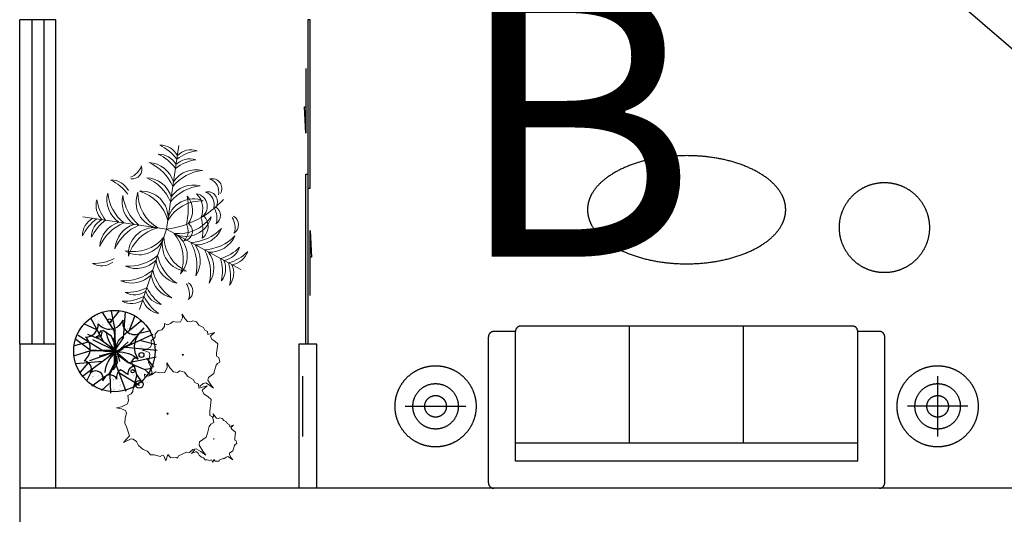
# Model space of a CAD drawing. Units: millimetres. Extents: x -513148 to 1000, y -30207 to 151233.
# Drawn here: x -429320 to -423855, y 38427 to 41171 of the extents above; entities that cross this region are included whole.
import ezdxf

# ---------------------------------------------------------------- set-up
doc = ezdxf.new("R2010")
doc.units = ezdxf.units.MM
doc.header["$LTSCALE"] = 100
doc.linetypes.add('65A家具(2B、1F)$0$HIDDEN2', pattern=[4.7625, 3.175, -1.5875])
for name, color, linetype in [('65A家具(2B、1F)$0$J 家具 1', 6, 'Continuous'), ('65A家具(2B、1F)$0$P-Furniture(活动家具)', 134, 'Continuous'), ('A-ANNO-TEXT', 33, 'Continuous'), ('A-DOOR', 4, 'Continuous'), ('A-WALL', 1, 'Continuous'), ('A-WIND', 4, 'Continuous'), ('FF-Plants', 86, 'Continuous'), ('G-XREF', 2, 'Continuous')]:
    doc.layers.add(name, color=color, linetype=linetype)
doc.layers.add('FF-FURN', color=8, linetype='Continuous', lineweight=5)
doc.styles.add('黑体', font='simhei.ttf')

# ---------------------------------------------------------------- blocks, each defined once
blk = doc.blocks.new('SAKDJ')
at = {"layer": 'A-WALL'}
for p, q in [((-331847.4, 10522.7), (-331847.4, 5020.5)), ((-331847.4, 5020.5), (-331247.4, 5020.5))]:
    blk.add_line(p, q, dxfattribs=at)
blk = doc.blocks.new('做成ACAD TuKuai0082')
at = {"color": 8, "linetype": 'Continuous'}
for p, q in [((-204, 348), (-185, 633)), ((-104, 177), (-113, 640)), ((126, 436), (93, 662)), ((-209, 343), (-416, 512)), ((-114, 448), (-284, 602)), ((25, 307), (-11, 517)), ((26, 246), (231, 619)), ((239, 483), (239, 483)), ((245, 549), (245, 549)), ((258, 493), (258, 493)), ((259, 562), (259, 562)), ((259, 500), (259, 500)), ((261, 188), (407, 506)), ((277, 558), (277, 558)), ((316, 550), (316, 550)), ((335, 551), (335, 551)), ((338, 555), (338, 555)), ((-247, 87), (-510, 418)), ((-275, 382), (-275, 382)), ((-266, 394), (-266, 394)), ((-264, 383), (-264, 383)), ((-260, 396), (-260, 396)), ((-254, 382), (-254, 382)), ((-237, 417), (-237, 417)), ((-222, 335), (-222, 335)), ((-210, 323), (-210, 323)), ((0, 0), (-209, 343)), ((-94, 159), (-204, 348)), ((3, 9), (-42, 406)), ((166, 187), (171, 352)), ((233, 394), (233, 394)), ((242, 405), (242, 405)), ((244, 395), (244, 395)), ((247, 407), (247, 407)), ((253, 393), (253, 393)), ((270, 428), (270, 428)), ((283, 192), (504, 405)), ((285, 347), (285, 347)), ((298, 335), (298, 335)), ((333, 326), (580, 299)), ((397, 327), (397, 327)), ((405, 330), (405, 330)), ((407, 327), (407, 327)), ((407, 326), (407, 326)), ((430, 348), (430, 348)), ((-32, 7), (-624, 226)), ((-396, 269), (-586, 295)), ((6, -9), (-352, 266)), ((-198, 178), (0, -8)), ((-192, 270), (-192, 270)), ((-188, 273), (-188, 273)), ((2, 17), (-94, 159)), ((-93, 176), (8, 21)), ((0, 0), (283, 192)), ((7, 4), (25, 307)), ((100, 93), (166, 187)), ((111, 81), (261, 188)), ((162, 162), (111, 81)), ((250, 12), (615, 209)), ((315, 282), (315, 282)), ((319, 284), (319, 284)), ((349, 306), (349, 306)), ((354, 279), (354, 279)), ((360, 243), (360, 243)), ((386, 269), (386, 269)), ((392, 314), (392, 314)), ((-358, -110), (-670, 16)), ((-440, 153), (-652, 131)), ((-544, 78), (-544, 78)), ((-535, 89), (-535, 89)), ((-533, 78), (-533, 78)), ((-530, 91), (-530, 91)), ((-523, 77), (-523, 77)), ((-507, 112), (-507, 112)), ((-492, 31), (-492, 31)), ((-479, 19), (-479, 19)), ((0, 0), (-143, -96)), ((-142, -79), (-32, 7)), ((-20, 6), (-135, -68)), ((-117, 46), (-20, 18)), ((-8, -4), (-95, 142)), ((-52, 1), (-52, 1)), ((-43, 12), (-43, 12)), ((-41, 1), (-41, 1)), ((-38, 14), (-38, 14)), ((-32, 0), (-32, 0)), ((-15, 35), (-15, 35)), ((-4, 0), (234, -136)), ((0, 0), (559, -352)), ((1, -3), (172, 122)), ((8, 21), (100, 93)), ((51, 14), (250, 12)), ((295, 31), (648, -81)), ((382, 27), (382, 27)), ((396, 26), (396, 26)), ((405, 37), (405, 37)), ((407, 27), (407, 27)), ((410, 39), (410, 39)), ((417, 25), (417, 25)), ((420, 110), (420, 110)), ((425, 1), (650, 49)), ((429, 121), (429, 121)), ((432, 110), (432, 110)), ((433, 60), (433, 60)), ((435, 123), (435, 123)), ((441, 109), (441, 109)), ((458, 144), (458, 144)), ((473, 63), (473, 63)), ((485, 51), (485, 51)), ((507, 0), (507, 0)), ((-488, -195), (-647, -154)), ((-352, -122), (-603, -295)), ((-462, -34), (-462, -34)), ((-458, -32), (-458, -32)), ((-135, -68), (-446, -484)), ((-164, -88), (-358, -110)), ((-143, -96), (-352, -122)), ((-146, -98), (-146, -98)), ((-132, -85), (-132, -85)), ((-119, -97), (-119, -97)), ((-118, -127), (-118, -127)), ((-109, -64), (-109, -64)), ((-100, -97), (-100, -97)), ((6, -25), (-99, -140)), ((-23, -43), (-37, -268)), ((1, -5), (-31, -257)), ((2, -33), (-30, -194)), ((0, -46), (0, -46)), ((9, -28), (239, -84)), ((11, -32), (109, -82)), ((13, -58), (13, -58)), ((30, -111), (30, -111)), ((34, -109), (34, -109)), ((144, -94), (379, -548)), ((234, -136), (563, -178)), ((448, -21), (448, -21)), ((461, -33), (461, -33)), ((478, -86), (478, -86)), ((482, -84), (482, -84)), ((503, -2), (503, -2)), ((-530, -306), (-530, -306)), ((-524, -304), (-524, -304)), ((-501, -283), (-501, -283)), ((-405, -224), (-405, -224)), ((-396, -213), (-396, -213)), ((-394, -223), (-394, -223)), ((-391, -211), (-391, -211)), ((-384, -225), (-384, -225)), ((-368, -190), (-368, -190)), ((-353, -271), (-353, -271)), ((-340, -283), (-340, -283)), ((-289, -271), (-289, -271)), ((-281, -259), (-281, -259)), ((-278, -270), (-278, -270)), ((-275, -257), (-275, -257)), ((-269, -271), (-269, -271)), ((-252, -227), (-246, -615)), ((-252, -236), (-252, -236)), ((-37, -268), (12, -551)), ((-33, -278), (279, -594)), ((264, -309), (264, -309)), ((265, -309), (265, -309)), ((275, -310), (275, -310)), ((278, -295), (278, -295)), ((284, -302), (284, -302)), ((298, -289), (298, -289)), ((366, -242), (446, -488)), ((450, -161), (588, -290)), ((-539, -318), (-539, -318)), ((-527, -317), (-527, -317)), ((-518, -318), (-518, -318)), ((-486, -365), (-486, -365)), ((-474, -377), (-474, -377)), ((-456, -430), (-456, -430)), ((-452, -427), (-452, -427)), ((-423, -364), (-423, -364)), ((-414, -353), (-414, -353)), ((-412, -363), (-412, -363)), ((-408, -351), (-408, -351)), ((-402, -365), (-402, -365)), ((-386, -330), (-386, -330)), ((-323, -336), (-323, -336)), ((-319, -334), (-319, -334)), ((-237, -318), (-237, -318)), ((-225, -330), (-225, -330)), ((-207, -383), (-207, -383)), ((-203, -380), (-203, -380)), ((-175, -448), (-175, -448)), ((-168, -458), (-168, -458)), ((-160, -435), (-160, -435)), ((-159, -459), (-159, -459)), ((-150, -451), (-150, -451)), ((-26, -367), (-128, -482)), ((-114, -465), (-114, -465)), ((167, -376), (167, -376)), ((179, -411), (179, -411)), ((191, -401), (191, -401)), ((197, -356), (197, -356)), ((200, -402), (200, -402)), ((208, -372), (208, -372)), ((223, -358), (223, -358)), ((223, -469), (223, -469)), ((240, -414), (240, -414)), ((245, -337), (245, -337)), ((245, -408), (245, -408)), ((256, -372), (256, -372)), ((260, -353), (260, -353)), ((275, -372), (275, -372)), ((319, -316), (319, -316)), ((322, -353), (322, -353)), ((-129, -492), (-342, -560)), ((-223, -579), (-223, -579)), ((-215, -568), (-215, -568)), ((-212, -578), (-212, -578)), ((-209, -566), (-209, -566)), ((-203, -580), (-203, -580)), ((-128, -482), (-191, -632)), ((-186, -545), (-186, -545)), ((-171, -626), (-171, -626)), ((12, -551), (-12, -660)), ((23, -557), (94, -639)), ((178, -475), (118, -645)), ((-158, -638), (-158, -638)), ((-141, -691), (-141, -691)), ((-137, -689), (-137, -689))]:
    blk.add_line(p, q, dxfattribs=at)
for points in [[(-503, 150, 0.528604), (-400, 340, 0.461323), (-69, 526, 0.422537), (218, 469, 0.562131), (485, 172, 0.60877), (442, -160, 0.325172), (96, -361, 1.146579), (-33, -394, 0.504788), (-202, -368, -0.001062), (-203, -228, 0.292797), (-363, -257, 0.752364), (-506, -89, 0.768627), (-503, 150)], [(-373, -43, -0.22602), (-8, -19)], [(6, -9, -0.289646), (268, 29, -0.01639)], [(11, -32, -0.197403), (92, -370, -0.078046)]]:
    blk.add_lwpolyline(points, format="xyb", dxfattribs=at)
for points in [[(137, 349), (67, 323), (29, 366), (32, 383), (50, 374), (86, 354), (95, 372), (109, 374), (158, 372)], [(-216, -134), (-136, -124), (-51, -60), (-123, -53), (-186, -97), (-284, -104), (-253, -134)]]:
    blk.add_lwpolyline(points, close=True, dxfattribs=at)
for centre, radius in [((-5, 18), 649), ((359, 345), 30.4), ((-117, -402), 25.1), ((178, -380), 39.7), ((-235, -606), 62.5)]:
    blk.add_circle(centre, radius, dxfattribs=at)
blk.add_arc((585, -149), 603, 131.9348, 164.758, dxfattribs=at)
blk = doc.blocks.new('A$C71F602D7')
at = {"layer": 'FF-FURN', "color": 8}
for p in [(36.3, 353.6), (-318.3, 56.1), (390.8, 56.1), (98.8, -360.9)]:
    blk.add_line(p, (36.3, -6.4), dxfattribs=at)
for centre, radius, start, end in [((-30.7, 261.8), 83.1, 36.29, 99.6243), ((-98.1, 164.5), 187, 44.0763, 73.3794), ((103.2, 261.8), 83.1, 80.3757, 143.71), ((170.6, 164.5), 187, 106.6206, 135.9237), ((-30.7, 222.2), 83.1, 36.29, 99.6243), ((-98.1, 124.9), 187, 44.0763, 73.3794), ((103.2, 222.2), 83.1, 80.3757, 143.71), ((170.6, 124.9), 187, 106.6206, 135.9237), ((-67.8, 148.6), 115.1, 25.2489, 95.3937), ((-128.4, 76.8), 192.9, 31.3712, 75.0366), ((140.4, 148.6), 115.1, 84.6063, 154.7511), ((201, 76.8), 192.9, 104.9634, 148.6288), ((-114.9, 220.9), 41.4, 139.742, 258.7475), ((-58.8, 253.7), 90.1, 184.618, 228.2106), ((274.7, 149.5), 83.1, 80.3757, 143.71), ((342.1, 52.2), 187, 106.6206, 135.9237), ((-67.8, 83.1), 115.1, 25.2489, 95.3937), ((-128.4, 11.3), 192.9, 31.3712, 75.0366), ((140.4, 83.1), 115.1, 84.6063, 154.7511), ((201, 11.3), 192.9, 104.9634, 148.6288), ((-215.6, 106), 83.1, 160.3757, 223.71), ((-108.1, 155.5), 187, 186.6206, 215.9237), ((-177.2, 99.3), 83.1, 160.3757, 223.71), ((-69.7, 148.7), 187, 186.6206, 215.9237), ((-98.3, 123), 115.1, 164.6063, 234.7511), ((-17.1, 170.3), 192.9, 184.9634, 228.6288), ((-33.8, 111.7), 115.1, 164.6063, 234.7511), ((47.4, 158.9), 192.9, 184.9634, 228.6288), ((-74.9, 27.3), 112.2, 3.4259, 103.6346), ((-121.5, -32.2), 169.7, 21.6665, 83.1878), ((22.4, 108.9), 112.2, 156.3654, 256.5741), ((89.1, 144.5), 169.7, 176.8122, 238.3335), ((147.4, 27.3), 112.2, 76.3654, 176.5741), ((194, -32.2), 169.7, 96.8122, 158.3335), ((-16.5, 144.5), 169.7, 301.6665, 3.1878), ((50.1, 108.9), 112.2, 283.4259, 23.6346), ((25.1, 158.9), 192.9, 311.3712, 355.0366), ((106.4, 111.7), 115.1, 305.2489, 15.3937), ((89.6, 170.3), 192.9, 311.3712, 355.0366), ((170.8, 123), 115.1, 305.2489, 15.3937), ((142.2, 148.7), 187, 324.0763, 353.3794), ((249.8, 99.3), 83.1, 316.29, 19.6243), ((180.1, 155.4), 187, 324.0763, 353.3794), ((287.6, 105.9), 83.1, 316.29, 19.6243), ((-238.8, -25.9), 83.1, 116.29, 179.6243), ((-154.7, -109.2), 187, 124.0763, 153.3794), ((-200.5, -32.7), 83.1, 116.29, 179.6243), ((-116.4, -115.9), 187, 124.0763, 153.3794), ((-134.4, -82), 115.1, 105.2489, 175.3937), ((-74.3, -154.2), 192.9, 111.3712, 155.0366), ((-70, -93.4), 115.1, 105.2489, 175.3937), ((-9.8, -165.5), 192.9, 111.3712, 155.0366), ((-16.2, -110), 112.2, 83.4259, 183.6346), ((34.3, -166.2), 169.7, 101.6665, 163.1878), ((-33, -19.9), 40.5, 114.2257, 255.1279), ((-0.8, -10.6), 56.2, 150.4398, 228.6694), ((38.2, -166.2), 169.7, 16.8122, 78.3335), ((88.7, -110), 112.2, 356.3654, 96.5741), ((82.3, -165.5), 192.9, 24.9634, 68.6288), ((142.5, -93.4), 115.1, 4.6063, 74.7511), ((146.8, -154.2), 192.9, 24.9634, 68.6288), ((207, -82), 115.1, 4.6063, 74.7511), ((188.9, -115.9), 187, 26.6206, 55.9237), ((273, -32.7), 83.1, 0.3757, 63.71), ((203.6, -357.5), 388.9, 115.4772, 156.6585), ((-69, -53.8), 62.6, 144.9865, 244.4034), ((58.2, 5.9), 180, 187.5759, 215.8942), ((-209.6, -108.5), 41.4, 139.742, 258.7475), ((-153.6, -75.7), 90.1, 184.618, 228.2106), ((-123.5, -8.4), 169.7, 286.8122, 348.3335), ((-67.3, -58.9), 112.2, 266.3654, 6.5741), ((44.2, -87.4), 93.3, 161.4477, 239.3672), ((264.9, -24.2), 304.1, 185.4007, 208.139), ((151.6, -20.3), 112.2, 193.4259, 293.6346), ((187.1, 46.4), 169.7, 211.6665, 273.1878), ((-123.9, -122), 41.4, 139.742, 258.7475), ((-67.8, -89.2), 90.1, 184.618, 228.2106), ((-45.8, -135.6), 55.1, 138.8744, 278.9763), ((2.1, -109.1), 90, 173.7536, 244.097), ((-122.9, -52.4), 192.9, 294.9634, 338.6288), ((201.6, 4.8), 192.9, 221.3712, 265.0366), ((348.8, 55.9), 187, 234.0763, 263.3794), ((299.4, -51.7), 83.1, 226.29, 289.6243), ((-93.4, -174.3), 41, 167.0577, 302.8533), ((-69.7, -151.2), 57.6, 185.1845, 268.654), ((-50.7, -112.6), 115.1, 274.6063, 344.7511), ((154.3, -76.5), 115.1, 215.2489, 285.3937), ((255.1, -201.9), 41.4, 101.2525, 220.258), ((-111.5, -116.9), 192.9, 294.9634, 338.6288), ((-39.3, -177.1), 115.1, 274.6063, 344.7511), ((212.9, -59.7), 192.9, 221.3712, 265.0366), ((165.7, -141), 115.1, 215.2489, 285.3937), ((311.2, -234.7), 90.1, 131.7894, 175.382), ((-93.4, -233), 41, 167.0577, 302.8533), ((-69.7, -209.8), 57.6, 185.1845, 268.654), ((-73.2, -159), 187, 296.6206, 325.9237), ((10, -243.1), 83.1, 270.3757, 333.71), ((191.4, -112.4), 187, 234.0763, 263.3794), ((141.9, -219.9), 83.1, 226.29, 289.6243), ((-66.4, -197.7), 187, 296.6206, 325.9237), ((16.8, -281.8), 83.1, 270.3757, 333.71), ((198.2, -151), 187, 234.0763, 263.3794), ((148.7, -258.5), 83.1, 226.29, 289.6243)]:
    blk.add_arc(centre, radius, start, end, dxfattribs=at)
blk = doc.blocks.new('A$C4DD169C2')
at = {"layer": 'FF-FURN', "color": 8}
for p, q in [((134.39115, 410.91705), (175.1787, 444.1878)), ((175.1787, 444.1878), (192.4803, 439.43715)), ((192.4803, 439.43715), (214.72695, 429.92775)), ((232.02855, 433.0989), (236.9736, 461.619)), ((236.9736, 461.619), (246.85965, 425.1771)), ((80.0118, 372.88755), (83.7216, 383.9805)), ((82.48635, 399.8241), (107.2035, 407.7459)), ((83.7216, 383.9805), (82.48635, 399.8241)), ((107.2035, 407.7459), (119.5641, 401.40765)), ((119.5641, 401.40765), (134.39115, 410.91705)), ((214.72695, 429.92775), (232.02855, 433.0989)), ((246.85965, 425.1771), (262.926, 433.0989)), ((262.926, 433.0989), (277.76115, 423.5895)), ((277.76115, 423.5895), (293.8275, 425.1771)), ((293.8275, 425.1771), (317.3094, 410.91705)), ((317.3094, 410.91705), (340.7913, 409.32945)), ((340.7913, 409.32945), (356.85765, 395.0694)), ((356.85765, 395.0694), (356.85765, 382.39695)), ((44.1693, 300.00375), (46.64385, 336.44565)), ((46.64385, 336.44565), (59.0004, 350.7057)), ((59.0004, 350.7057), (80.0118, 372.88755)), ((356.85765, 382.39695), (369.21825, 368.1369)), ((369.21825, 368.1369), (391.4649, 364.96575)), ((400.1157, 355.4604), (387.7551, 334.8621)), ((387.7551, 334.8621), (398.88045, 314.2638)), ((391.4649, 364.96575), (418.65255, 364.96575)), ((418.65255, 364.96575), (400.1157, 355.4604)), ((-256.83075, 258.3333), (-253.74465, 276.15735)), ((-253.74465, 276.15735), (-247.56435, 253.38015)), ((4.62105, 282.5766), (-20.0961, 292.08195)), ((-20.0961, 292.08195), (2.15055, 290.4984)), ((2.15055, 290.4984), (33.048, 290.4984)), ((26.8677, 271.48365), (4.62105, 282.5766)), ((33.048, 290.4984), (44.1693, 300.00375)), ((398.88045, 314.2638), (411.237, 301.5873)), ((411.237, 301.5873), (408.7665, 282.5766)), ((408.7665, 282.5766), (412.47225, 263.56185)), ((-364.97385, 206.83755), (-351.84375, 220.7007)), ((-351.84375, 220.7007), (-349.52715, 227.6343)), ((-350.3007, 237.53655), (-334.84995, 242.48565)), ((-349.52715, 227.6343), (-350.3007, 237.53655)), ((-334.84995, 242.48565), (-327.1266, 238.52475)), ((-327.1266, 238.52475), (-317.85615, 244.4661)), ((-317.85615, 244.4661), (-292.36545, 265.26285)), ((-292.36545, 265.26285), (-281.55195, 262.2942)), ((-281.55195, 262.2942), (-267.6483, 256.35285)), ((-267.6483, 256.35285), (-256.83075, 258.3333)), ((-247.56435, 253.38015), (-237.52035, 258.3333)), ((-237.52035, 258.3333), (-228.25395, 252.39195)), ((-228.25395, 252.39195), (-218.20995, 253.38015)), ((-218.20995, 253.38015), (-203.53275, 244.4661)), ((-203.53275, 244.4661), (-188.8596, 243.4779)), ((-188.8596, 243.4779), (-178.8156, 234.56385)), ((-178.8156, 234.56385), (-178.8156, 226.64205)), ((-178.8156, 226.64205), (-171.09225, 217.73205)), ((-118.9566, 205.983), (-67.9752, 247.57245)), ((-67.9752, 247.57245), (-46.3482, 241.6311)), ((-46.3482, 241.6311), (-18.5409, 229.7484)), ((-18.5409, 229.7484), (3.09015, 233.7093)), ((3.09015, 233.7093), (9.2664, 269.3574)), ((9.2664, 269.3574), (21.627, 223.80705)), ((21.627, 223.80705), (41.71095, 233.7093)), ((31.81275, 257.2236), (26.8677, 271.48365)), ((28.10295, 236.6253), (31.81275, 257.2236)), ((35.2512, 228.77235), (28.10295, 236.6253)), ((41.71095, 233.7093), (60.25185, 221.8266)), ((60.25185, 221.8266), (80.3358, 223.80705)), ((80.3358, 223.80705), (109.68615, 205.983)), ((222.1425, 246.1347), (225.8523, 250.88535)), ((229.55805, 246.1347), (222.1425, 246.1347)), ((225.8523, 250.88535), (229.55805, 246.1347)), ((413.7075, 246.1347), (406.296, 223.95285)), ((406.296, 223.95285), (411.237, 203.35455)), ((412.47225, 263.56185), (428.54265, 254.0565)), ((428.54265, 254.0565), (413.7075, 246.1347)), ((-398.96145, 164.25585), (-414.4122, 170.1972)), ((-414.4122, 170.1972), (-400.50855, 169.20495)), ((-400.50855, 169.20495), (-381.19815, 169.20495)), ((-385.0578, 157.32225), (-398.96145, 164.25585)), ((-381.19815, 169.20495), (-374.2443, 175.1463)), ((-374.2443, 175.1463), (-372.70125, 197.92755)), ((-372.70125, 197.92755), (-364.97385, 206.83755)), ((-186.9318, 158.44815), (-182.2986, 172.3113)), ((-183.84165, 192.1158), (-152.9442, 202.0221)), ((-182.2986, 172.3113), (-183.84165, 192.1158)), ((-171.09225, 217.73205), (-157.1886, 215.7516)), ((-151.7778, 209.81025), (-157.6665, 199.99305)), ((-157.1886, 215.7516), (-140.1948, 215.7516)), ((-152.9442, 202.0221), (-137.4975, 194.09625)), ((-140.1948, 215.7516), (-151.7778, 209.81025)), ((-137.4975, 194.09625), (-118.9566, 205.983)), ((109.68615, 205.983), (139.04055, 204.00255)), ((139.04055, 204.00255), (159.1245, 186.17445)), ((159.1245, 186.17445), (159.1245, 170.33085)), ((159.1245, 170.33085), (174.5712, 152.5068)), ((391.4649, 170.07975), (387.7551, 157.40325)), ((405.0567, 179.5851), (391.4649, 170.07975)), ((411.237, 203.35455), (405.0567, 179.5851)), ((-381.96765, 148.41225), (-385.0578, 157.32225)), ((-384.28425, 135.5373), (-381.96765, 148.41225)), ((-378.8775, 129.59595), (-384.28425, 135.5373)), ((-375.7914, 104.8383), (-378.8775, 129.59595)), ((-263.01105, 141.47865), (-260.69445, 144.45135)), ((-258.37785, 141.47865), (-263.01105, 141.47865)), ((-260.69445, 144.45135), (-258.37785, 141.47865)), ((-231.73695, 67.33935), (-228.6468, 112.89375)), ((-228.6468, 112.89375), (-213.19605, 130.7178)), ((-213.19605, 130.7178), (-186.9318, 158.44815)), ((174.5712, 152.5068), (202.3785, 148.5459)), ((213.19605, 136.65915), (197.7453, 110.9133)), ((197.7453, 110.9133), (211.64895, 85.16745)), ((202.3785, 148.5459), (236.3661, 148.5459)), ((236.3661, 148.5459), (213.19605, 136.65915)), ((367.97895, 132.0543), (358.0929, 119.3778)), ((358.0929, 119.3778), (360.5634, 90.8577)), ((387.7551, 141.55965), (367.97895, 132.0543)), ((387.7551, 157.40325), (387.7551, 141.55965)), ((-379.65105, 99.88515), (-375.7914, 104.8383)), ((-376.5609, 97.9047), (-379.65105, 99.88515)), ((-371.9277, 88.9947), (-376.5609, 97.9047)), ((-368.064, 84.04155), (-371.9277, 88.9947)), ((-356.47695, 82.0611), (-368.064, 84.04155)), ((-368.064, 68.19795), (-356.47695, 82.0611)), ((-354.16035, 71.17065), (-368.064, 68.19795)), ((-350.3007, 69.1902), (-354.16035, 71.17065)), ((-349.52715, 61.26435), (-350.3007, 69.1902)), ((-337.9401, 50.3739), (-349.52715, 61.26435)), ((-281.17125, 45.5544), (-312.0687, 57.4371)), ((-312.0687, 57.4371), (-284.2614, 55.45665)), ((-284.2614, 55.45665), (-245.6406, 55.45665)), ((-245.6406, 55.45665), (-231.73695, 67.33935)), ((211.64895, 85.16745), (227.0997, 69.3198)), ((227.0997, 69.3198), (224.00955, 45.5544)), ((274.05135, 62.3376), (233.26785, 51.24465)), ((291.35295, 63.92115), (274.05135, 62.3376)), ((309.89385, 78.1812), (291.35295, 63.92115)), ((324.72495, 94.0248), (309.89385, 78.1812)), ((337.0815, 97.19595), (324.72495, 94.0248)), ((353.1519, 86.103), (337.0815, 97.19595)), ((369.21825, 70.2594), (353.1519, 86.103)), ((360.5634, 90.8577), (369.21825, 70.2594)), ((-331.7598, 41.45985), (-337.9401, 50.3739)), ((-318.6297, 39.4794), (-331.7598, 41.45985)), ((-308.5857, 31.5576), (-318.6297, 39.4794)), ((-291.5919, 26.60445), (-308.5857, 31.5576)), ((-280.00485, 27.5967), (-291.5919, 26.60445)), ((-253.36395, 31.69125), (-281.17125, 45.5544)), ((-269.19135, 23.6358), (-280.00485, 27.5967)), ((-266.1012, 19.6749), (-269.19135, 23.6358)), ((-263.01105, -4.09455), (-266.1012, 19.6749)), ((-256.06125, 19.6749), (-263.01105, -4.09455)), ((-250.03485, 21.3111), (-256.06125, 19.6749)), ((-247.18365, 13.8672), (-253.36395, 31.69125)), ((-251.81685, -11.8827), (-247.18365, 13.8672)), ((-9.27045, 0), (-4.63725, 5.9454)), ((0, 0), (-9.27045, 0)), ((-4.63725, 5.9454), (0, 0)), ((230.18985, 0), (220.9194, -27.7263)), ((224.00955, 45.5544), (228.64275, 21.789)), ((233.26785, 51.24465), (226.65825, 28.6497)), ((228.64275, 21.789), (248.7267, 9.9063)), ((248.7267, 9.9063), (230.18985, 0)), ((-241.00335, -23.7654), (-251.81685, -11.8827)), ((-234.82305, -73.2807), (-241.00335, -23.7654)), ((227.0997, -53.47215), (219.3723, -83.18295)), ((220.9194, -27.7263), (227.0997, -53.47215)), ((-242.55045, -83.18295), (-234.82305, -73.2807)), ((-236.37015, -87.14385), (-242.55045, -83.18295)), ((-227.0997, -104.9679), (-236.37015, -87.14385)), ((-219.37635, -114.87015), (-227.0997, -104.9679)), ((202.3785, -95.06565), (197.7453, -110.90925)), ((219.3723, -83.18295), (202.3785, -95.06565)), ((-196.20225, -118.83105), (-219.37635, -114.87015)), ((-219.37635, -146.5614), (-196.20225, -118.83105)), ((-191.56905, -140.62005), (-219.37635, -146.5614)), ((-183.84165, -144.58095), (-191.56905, -140.62005)), ((-182.2986, -160.42455), (-183.84165, -144.58095)), ((-159.1245, -182.2095), (-182.2986, -160.42455)), ((173.02815, -142.6005), (160.66755, -158.4441)), ((160.66755, -158.4441), (163.7577, -194.0922)), ((197.7453, -130.71375), (173.02815, -142.6005)), ((197.7453, -110.90925), (197.7453, -130.71375)), ((-146.7639, -200.03355), (-159.1245, -182.2095)), ((-120.5037, -203.99445), (-146.7639, -200.03355)), ((-100.41975, -219.8421), (-120.5037, -203.99445)), ((100.4157, -209.93985), (77.24565, -227.7639)), ((118.9566, -190.1313), (100.4157, -209.93985)), ((134.4033, -186.1704), (118.9566, -190.1313)), ((154.48725, -200.03355), (134.4033, -186.1704)), ((174.5712, -219.8421), (154.48725, -200.03355)), ((163.7577, -194.0922), (174.5712, -219.8421)), ((-66.43215, -229.74435), (-100.41975, -219.8421)), ((-43.25805, -227.7639), (-66.43215, -229.74435)), ((-21.63105, -235.6857), (-43.25805, -227.7639)), ((-15.45075, -243.6075), (-21.63105, -235.6857)), ((-9.27045, -291.14235), (-15.45075, -243.6075)), ((4.6332, -243.6075), (-9.27045, -291.14235)), ((55.6146, -229.74435), (4.6332, -243.6075)), ((77.24565, -227.7639), (55.6146, -229.74435))]:
    blk.add_line(p, q, dxfattribs=at)
blk = doc.blocks.new('LALKSJ')
at = {"layer": '65A家具(2B、1F)$0$J 家具 1', "color": 8, "linetype": '65A家具(2B、1F)$0$HIDDEN2', "ltscale": 15}
for p, q in [((244147.3, 50398.7), (242307.3, 50398.7)), ((242910.6, 49748.7), (242910.6, 50398.7)), ((243543.9, 49748.7), (243543.9, 50398.7)), ((242127.3, 49528.7), (242127.3, 50338.7)), ((242277.3, 50368.7), (242157.3, 50368.7)), ((242277.3, 49648.7), (242277.3, 50368.7)), ((244177.3, 49648.7), (244177.3, 50368.7)), ((244297.3, 50368.7), (244177.3, 50368.7)), ((244327.3, 49528.7), (244327.3, 50338.7)), ((244177.3, 49748.7), (242277.3, 49748.7)), ((244177.3, 49648.7), (242277.3, 49648.7)), ((244297.3, 49498.7), (242157.3, 49498.7))]:
    blk.add_line(p, q, dxfattribs=at)
at = {"layer": '65A家具(2B、1F)$0$J 家具 1', "color": 8, "linetype": '65A家具(2B、1F)$0$HIDDEN2', "ltscale": 10}
blk.add_circle((244325.3, 50945.1, 0), 250, dxfattribs=at)
at = {"layer": '65A家具(2B、1F)$0$J 家具 1', "color": 8, "linetype": '65A家具(2B、1F)$0$HIDDEN2', "ltscale": 15}
for centre in [(241833.8, 49953.3), (244620.8, 49953.3)]:
    blk.add_circle(centre, 225, dxfattribs=at)
for centre, start, end in [((242307.3, 50368.7), 90, 180), ((244147.3, 50368.7), 0, 90), ((242157.3, 50338.7), 90, 180), ((244297.3, 50338.7), 0, 90), ((242157.3, 49528.7), 180, 270), ((244297.3, 49528.7), 270, 0)]:
    blk.add_arc(centre, 30, start, end, dxfattribs=at)
at = {"layer": '65A家具(2B、1F)$0$J 家具 1', "color": 8, "linetype": '65A家具(2B、1F)$0$HIDDEN2', "ltscale": 10, "extrusion": (0, 0, -1)}
blk.add_ellipse((243227.3, 51044.2), major_axis=(-550, 0), ratio=0.545455, dxfattribs=at)
at = {"layer": '65A家具(2B、1F)$0$P-Furniture(活动家具)', "color": 8, "linetype": '65A家具(2B、1F)$0$HIDDEN2', "ltscale": 15}
for p, q in [((244620.8, 50121.3), (244620.8, 49785.3)), ((244620.8, 50121.3), (244620.8, 49785.3)), ((241665.8, 49953.3), (242001.8, 49953.3)), ((244788.8, 49953.3), (244452.8, 49953.3))]:
    blk.add_line(p, q, dxfattribs=at)
for centre, radius in [((241833.8, 49953.3), 126), ((244620.8, 49953.3), 126), ((241833.8, 49953.3), 60), ((241833.8, 49953.3), 60), ((244620.8, 49953.3), 60), ((244620.8, 49953.3), 60)]:
    blk.add_circle(centre, radius, dxfattribs=at)
blk = doc.blocks.new('$TCHSYS$WIN2D')
for p, q in [((-0.5, 0.5), (0.5, 0.5)), ((-0.5, 0.5), (-0.5, -0.5)), ((0.5, 0.5), (0.5, -0.5)), ((0.5, 0.1667), (-0.5, 0.1667)), ((0.5, -0.1667), (-0.5, -0.1667)), ((-0.5, -0.5), (0.5, -0.5))]:
    blk.add_line(p, q)
blk = doc.blocks.new('$DorLib2D$00000131')
at = {"color": 0, "linetype": 'Continuous'}
for p, q in [((0.15, 0.125), (0.2319, 0.1973)), ((0.2319, 0.1973), (0.2319, 0.125)), ((-0.5, 0.125), (-0.5, 0)), ((0.0192, 0.125), (-0.5, 0.125)), ((0.0192, 0), (0.0192, 0.125)), ((0.35, 0.125), (0.15, 0.125)), ((-0.5, 0), (0.0192, 0)), ((-0.024, 0), (0.5, 0)), ((-0.024, -0.125), (-0.024, 0)), ((0.5, 0), (0.5, -0.125)), ((-0.35, -0.125), (-0.15, -0.125)), ((-0.2319, -0.1973), (-0.2319, -0.125)), ((-0.15, -0.125), (-0.2319, -0.1973)), ((0.5, -0.125), (-0.024, -0.125))]:
    blk.add_line(p, q, dxfattribs=at)
blk = doc.blocks.new('jhjhf')
at = {"layer": '65A家具(2B、1F)$0$P-Furniture(活动家具)', "color": 8, "linetype": '65A家具(2B、1F)$0$HIDDEN2', "ltscale": 15}
blk.add_line((-359322.4, -90565.4), (-359322.4, -90901.4), dxfattribs=at)
blk.add_line((-359322.4, -90565.4), (-359322.4, -90901.4), dxfattribs=at)
at = {"layer": 'A-WALL'}
for p, q in [((-360692.4, -90388.1), (-360892.4, -90388.1)), ((-360892.4, -90388.1), (-360892.4, -91388.1)), ((-360692.4, -91188.1), (-360692.4, -90388.1)), ((-359242.4, -90388.1), (-359342.4, -90388.1)), ((-359342.4, -90388.1), (-359342.4, -91188.1)), ((-359242.4, -91188.1), (-359242.4, -90388.1)), ((-359342.4, -91188.1), (-360692.4, -91188.1)), ((-352542.4, -91188.1), (-359242.4, -91188.1))]:
    blk.add_line(p, q, dxfattribs=at)
blk.add_blockref('LALKSJ', (-600417.7, -140686.7))
at = {"layer": 'A-DOOR', "xscale": 1800, "yscale": 100, "zscale": 100, "rotation": 270.0000000000009}
blk.add_blockref('$DorLib2D$00000131', (-359292.4, -89488.1), dxfattribs=at)
at = {"layer": 'A-WIND', "xscale": 1800, "yscale": -200, "zscale": 200, "rotation": 90}
blk.add_blockref('$TCHSYS$WIN2D', (-360792.4, -89488.1), dxfattribs=at)
at = {"layer": 'FF-Plants'}
for name, p, xscale, yscale, zscale, rotation in [('A$C71F602D7', (-360035.8, -89773.6), 1.304883481006961, 1.304883481006961, 1.304883481006961, 161.5415787977972), ('做成ACAD TuKuai0082', (-360360.5, -90428.5), 0.3474837765564901, 0.3474837765564901, 0.3474837765564901, 57.02284602328094)]:
    blk.add_blockref(name, p, dxfattribs=dict(at, xscale=xscale, yscale=yscale, zscale=zscale, rotation=rotation))
at = {"layer": 'FF-Plants', "xscale": -0.9999999999999989, "rotation": 302.2903626783772}
blk.add_blockref('A$C4DD169C2', (-360075.1, -90771.2), dxfattribs=at)

msp = doc.modelspace()

# ---------------------------------------------------------------- linework, layer by layer
at = {"layer": 'G-XREF', "color": 6}
msp.add_lwpolyline([(-429120.1, 45571.2), (-420970.1, 38571.2), (-419720.1, 31171.2), (-417000.1, 31171.2)], dxfattribs=at)

# ---------------------------------------------------------------- block references
at = {"layer": 'G-XREF'}
msp.add_blockref('jhjhf', (-68427.7, 129759.3), dxfattribs=at)
at = {"layer": 'G-XREF', "rotation": 270}
msp.add_blockref('SAKDJ', (-434340.6, -293276.1), dxfattribs=at)

# ---------------------------------------------------------------- texts
at = {"layer": 'A-ANNO-TEXT', "style": '黑体'}
msp.add_text('B', height=1502.1, dxfattribs=at).set_placement((-426907.3, 39856.1))

doc.saveas('drawing.dxf')
